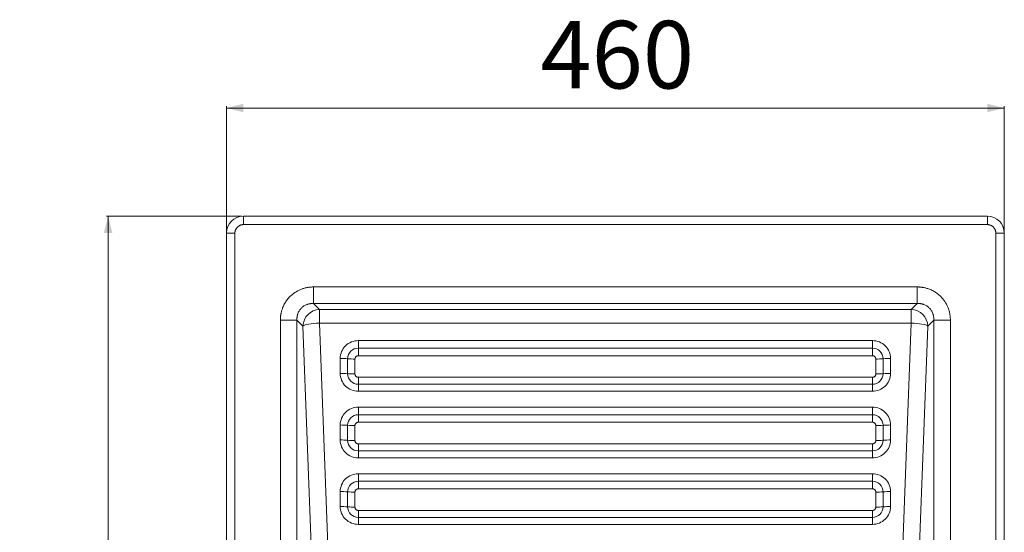
# Model space of a CAD drawing. Units: millimetres. Extents: x 237 to 819, y 160 to 786.
# Drawn here: x 237 to 819, y 483 to 786 of the extents above; entities that cross this region are included whole.
import ezdxf

# ---------------------------------------------------------------- set-up
doc = ezdxf.new("R2010")
doc.units = ezdxf.units.MM
doc.styles.add('SLDTEXTSTYLE0', font='TXT', dxfattribs={"width": 0.75})
doc.dimstyles.new('SLDDIMSTYLE0', dxfattribs={"dimtxt": 40, "dimasz": 3.302, "dimexe": 0, "dimexo": 0.0625, "dimgap": 10, "dimtad": 1, "dimrnd": 1e-09, "dimzin": 12, "dimdsep": 46, "dimtxsty": 'SLDTEXTSTYLE0', "dimsah": 1, "dimcen": 0.09, "dimadec": 0, "dimazin": 3, "dimtfac": 1, "dimtofl": 0, "dimtmove": 0, "dimatfit": 3, "dimfxl": 0, "dimfrac": 2, "dimtolj": 1, "dimtzin": 12, "dimarcsym": 0})

# ---------------------------------------------------------------- blocks, each defined once
blk = doc.blocks.new('_D')
at = {"color": 7, "linetype": 'Continuous', "lineweight": 0}
for p, q in [((368.12, 670.12), (288.12, 670.12)), ((289.12, 670.12), (289.12, 160.12)), ((368.12, 160.12), (288.12, 160.12))]:
    blk.add_line(p, q, dxfattribs=at)
for points in [[(289.12, 670.12), (286.62, 660.12), (291.62, 660.12)], [(289.12, 160.12), (291.62, 170.12), (286.62, 170.12)]]:
    blk.add_solid(points, dxfattribs=at)
at = {"color": 7, "linetype": 'Continuous', "lineweight": 0, "insert": (237.56, 370.79), "char_height": 40, "attachment_point": 1, "rotation": 90, "style": 'SLDTEXTSTYLE0'}
blk.add_mtext('510', dxfattribs=at)
blk = doc.blocks.new('_D_1')
at = {"color": 7, "linetype": 'Continuous', "lineweight": 0}
for p, q in [((359.12, 661.12), (359.12, 735.12)), ((359.12, 734.12), (819.12, 734.12)), ((819.12, 661.12), (819.12, 735.12))]:
    blk.add_line(p, q, dxfattribs=at)
for points in [[(359.12, 734.12), (369.12, 731.62), (369.12, 736.62)], [(819.12, 734.12), (809.12, 736.62), (809.12, 731.62)]]:
    blk.add_solid(points, dxfattribs=at)
at = {"color": 7, "linetype": 'Continuous', "lineweight": 0, "insert": (544.79, 785.68), "char_height": 40, "attachment_point": 1, "style": 'SLDTEXTSTYLE0'}
blk.add_mtext('460', dxfattribs=at)

msp = doc.modelspace()

# ---------------------------------------------------------------- linework, layer by layer
at = {"color": 7, "linetype": 'Continuous', "lineweight": 15}
for p, q in [((369.12, 670.12), (369.12, 665.12)), ((809.12, 670.12), (369.12, 670.12)), ((809.12, 665.12), (809.12, 670.12)), ((809.12, 665.12), (369.12, 665.12)), ((359.12, 660.12), (364.12, 660.12)), ((359.12, 660.12), (359.12, 170.12)), ((364.12, 660.12), (364.12, 170.12)), ((814.12, 170.12), (814.12, 660.12)), ((819.12, 660.12), (814.12, 660.12)), ((819.12, 170.12), (819.12, 660.12)), ((767.655, 628.218), (410.585, 628.218)), ((767.656, 618.437), (410.585, 618.437)), ((414.126, 614.896), (410.585, 618.437)), ((767.656, 618.437), (764.115, 614.896)), ((764.115, 614.896), (414.126, 614.896)), ((414.126, 606.855), (414.126, 614.896)), ((764.115, 614.896), (764.115, 606.855)), ((391.022, 608.655), (391.022, 206.476)), ((400.804, 608.655), (400.804, 206.476)), ((400.804, 608.655), (404.344, 605.115)), ((414.126, 606.855), (426.234, 284.52)), ((764.115, 606.855), (414.126, 606.855)), ((752.006, 284.52), (764.115, 606.855)), ((777.437, 608.655), (773.896, 605.115)), ((777.437, 206.476), (777.437, 608.655)), ((787.218, 206.476), (787.218, 608.655)), ((404.344, 605.115), (417.04, 267.179)), ((761.201, 267.179), (773.896, 605.115)), ((741.12, 596.476), (437.12, 596.476)), ((437.12, 596.476), (437.12, 592.01)), ((741.12, 596.476), (741.12, 592.01)), ((437.12, 592.01), (437.12, 587.543)), ((741.12, 592.01), (437.12, 592.01)), ((741.12, 592.01), (741.12, 587.543)), ((426.402, 585.922), (426.402, 577.059)), ((430.761, 585.748), (430.761, 576.885)), ((435.12, 585.574), (435.12, 576.711)), ((741.12, 587.543), (437.12, 587.543)), ((743.12, 576.711), (743.12, 585.574)), ((747.479, 576.885), (747.479, 585.748)), ((751.838, 577.059), (751.838, 585.922)), ((437.12, 574.742), (741.12, 574.742)), ((437.12, 574.742), (437.12, 570.623)), ((741.12, 570.623), (741.12, 574.742)), ((437.12, 570.623), (741.12, 570.623)), ((437.12, 570.623), (437.12, 566.505)), ((437.12, 566.505), (741.12, 566.505)), ((741.12, 566.505), (741.12, 570.623)), ((741.12, 557.087), (437.12, 557.087)), ((437.12, 557.087), (437.12, 552.62)), ((741.12, 557.087), (741.12, 552.62)), ((437.12, 552.62), (437.12, 548.154)), ((741.12, 552.62), (437.12, 552.62)), ((741.12, 548.154), (437.12, 548.154)), ((741.12, 552.62), (741.12, 548.154)), ((426.402, 546.532), (426.402, 537.67)), ((430.761, 546.358), (430.761, 537.496)), ((435.12, 546.184), (435.12, 537.322)), ((743.12, 537.322), (743.12, 546.184)), ((747.479, 537.496), (747.479, 546.358)), ((751.838, 537.67), (751.838, 546.532)), ((437.12, 535.352), (741.12, 535.352)), ((437.12, 535.352), (437.12, 531.234)), ((437.12, 531.234), (741.12, 531.234)), ((437.12, 531.234), (437.12, 527.116)), ((741.12, 531.234), (741.12, 535.352)), ((741.12, 527.116), (741.12, 531.234)), ((437.12, 527.116), (741.12, 527.116)), ((741.12, 517.697), (437.12, 517.697)), ((437.12, 517.697), (437.12, 513.231)), ((437.12, 513.231), (437.12, 508.764)), ((741.12, 513.231), (437.12, 513.231)), ((741.12, 517.697), (741.12, 513.231)), ((741.12, 513.231), (741.12, 508.764)), ((426.402, 507.143), (426.402, 498.28)), ((430.761, 506.969), (430.761, 498.106)), ((435.12, 506.795), (435.12, 497.932)), ((741.12, 508.764), (437.12, 508.764)), ((743.12, 497.932), (743.12, 506.795)), ((747.479, 498.106), (747.479, 506.969)), ((751.838, 498.28), (751.838, 507.143)), ((437.12, 495.963), (741.12, 495.963)), ((437.12, 495.963), (437.12, 491.844)), ((741.12, 491.844), (741.12, 495.963)), ((437.12, 491.844), (741.12, 491.844)), ((437.12, 491.844), (437.12, 487.726)), ((741.12, 487.726), (741.12, 491.844)), ((437.12, 487.726), (741.12, 487.726))]:
    msp.add_line(p, q, dxfattribs=at)
at = {"color": 7, "linetype": 'Continuous', "lineweight": 15, "flags": 128}
for points in [[(404.344, 605.115), (404.833, 605.417), (405.592, 605.71), (406.599, 605.986), (407.824, 606.236), (409.232, 606.454), (410.782, 606.633), (412.429, 606.768), (414.126, 606.855)], [(773.896, 605.115), (773.407, 605.417), (772.648, 605.71), (771.642, 605.986), (770.416, 606.236), (769.008, 606.454), (767.458, 606.633), (765.811, 606.768), (764.115, 606.855)]]:
    msp.add_lwpolyline(points, dxfattribs=at)
at = {"color": 7, "linetype": 'Continuous', "lineweight": 15}
for centre, radius, start, end in [((369.12, 660.12), 10, 90, 180), ((809.12, 660.12), 10, 0, 90), ((414.638, 604.603), 10.306, 92.848724, 177.151276), ((763.603, 604.603), 10.306, 2.848724, 87.151276), ((437.072, 585.699), 6.311, 89.56281, 179.556034), ((741.168, 585.699), 6.311, 0.443966, 90.43719), ((426.488, 533.382), 52.54, 85.334183, 90.092799), ((435.035, 638.114), 52.54, 265.334183, 270.092799), ((743.205, 638.114), 52.54, 269.907201, 274.665817), ((751.753, 533.382), 52.54, 89.907201, 94.665817), ((426.488, 524.52), 52.54, 85.334183, 90.092799), ((435.035, 629.251), 52.54, 265.334183, 270.092799), ((437.072, 576.934), 6.311, 180.443966, 270.43719), ((741.168, 576.934), 6.311, 269.56281, 359.556034), ((743.205, 629.251), 52.54, 269.907201, 274.665817), ((751.753, 524.52), 52.54, 89.907201, 94.665817), ((437.072, 546.31), 6.311, 89.56281, 179.556034), ((741.168, 546.31), 6.311, 0.443966, 90.43719), ((426.488, 493.993), 52.54, 85.334183, 90.092799), ((435.035, 598.724), 52.54, 265.334183, 270.092799), ((743.205, 598.724), 52.54, 269.907201, 274.665817), ((751.753, 493.993), 52.54, 89.907201, 94.665817), ((426.488, 485.13), 52.54, 85.334183, 90.092799), ((435.035, 589.862), 52.54, 265.334183, 270.092799), ((437.072, 537.545), 6.311, 180.443966, 270.43719), ((741.168, 537.545), 6.311, 269.56281, 359.556034), ((743.205, 589.862), 52.54, 269.907201, 274.665817), ((751.753, 485.13), 52.54, 89.907201, 94.665817), ((437.072, 506.92), 6.311, 89.56281, 179.556034), ((741.168, 506.92), 6.311, 0.443966, 90.43719), ((426.488, 454.603), 52.54, 85.334183, 90.092799), ((435.035, 559.335), 52.54, 265.334183, 270.092799), ((743.205, 559.335), 52.54, 269.907201, 274.665817), ((751.753, 454.603), 52.54, 89.907201, 94.665817), ((426.488, 445.74), 52.54, 85.334183, 90.092799), ((435.035, 550.472), 52.54, 265.334183, 270.092799), ((437.072, 498.155), 6.311, 180.443966, 270.43719), ((741.168, 498.155), 6.311, 269.56281, 359.556034), ((743.205, 550.472), 52.54, 269.907201, 274.665817), ((751.753, 445.74), 52.54, 89.907201, 94.665817)]:
    msp.add_arc(centre, radius, start, end, dxfattribs=at)
for points, knots in [([(369.12, 665.12), (369.055, 665.12), (368.924, 665.118), (368.728, 665.106), (368.532, 665.087), (368.338, 665.06), (368.048, 665.008), (367.667, 664.913), (367.204, 664.747), (366.76, 664.537), (366.198, 664.2), (365.562, 663.679), (365.04, 663.043), (364.704, 662.481), (364.494, 662.037), (364.328, 661.574), (364.222, 661.15), (364.16, 660.774), (364.126, 660.448), (364.122, 660.23), (364.12, 660.12)], [0, 0, 0, 0, 0.025064, 0.0500645, 0.07504, 0.1000293, 0.1250707, 0.1875502, 0.2500999, 0.3125793, 0.3751291, 0.5000069, 0.6248848, 0.6873642, 0.7499139, 0.8123933, 0.8749431, 0.9166117, 0.9582377, 1, 1, 1, 1]), ([(814.12, 660.12), (814.12, 660.186), (814.118, 660.317), (814.106, 660.513), (814.087, 660.708), (814.06, 660.903), (814.008, 661.192), (813.913, 661.574), (813.747, 662.037), (813.537, 662.481), (813.2, 663.043), (812.679, 663.679), (812.043, 664.2), (811.481, 664.537), (811.037, 664.747), (810.574, 664.913), (810.15, 665.019), (809.774, 665.081), (809.448, 665.114), (809.23, 665.118), (809.12, 665.12)], [0, 0, 0, 0, 0.025064, 0.0500645, 0.07504, 0.1000293, 0.1250707, 0.1875502, 0.2500999, 0.3125793, 0.3751291, 0.5000069, 0.6248848, 0.6873642, 0.7499139, 0.8123933, 0.8749431, 0.9166117, 0.9582377, 1, 1, 1, 1]), ([(391.022, 608.655), (391.023, 608.814), (391.026, 609.132), (391.043, 609.61), (391.071, 610.092), (391.111, 610.578), (391.163, 611.066), (391.228, 611.556), (391.305, 612.049), (391.486, 613.029), (391.84, 614.445), (392.564, 616.475), (393.593, 618.577), (395.007, 620.688), (396.935, 622.884), (399.544, 625.033), (402.358, 626.532), (404.786, 627.398), (406.299, 627.776), (407.47, 627.984), (408.26, 628.091), (409.043, 628.165), (409.817, 628.21), (410.331, 628.215), (410.585, 628.218)], [0, 0, 0, 0, 0.0154388, 0.0310061, 0.0467014, 0.0625244, 0.0784752, 0.0945534, 0.1107584, 0.1270893, 0.1917988, 0.2527731, 0.3369382, 0.419302, 0.4998286, 0.6211741, 0.7466525, 0.8084875, 0.8722161, 0.8984845, 0.9243989, 0.9499577, 0.9751583, 1, 1, 1, 1]), ([(410.585, 628.218), (410.585, 627.694), (410.585, 627.154), (410.585, 626.066), (410.585, 625.517), (410.585, 624.435), (410.585, 623.901), (410.585, 622.875), (410.585, 622.384), (410.585, 621.466), (410.585, 621.041), (410.585, 620.274), (410.585, 619.933), (410.585, 619.345), (410.585, 619.098), (410.585, 618.698), (410.585, 618.546), (410.585, 618.437)], [0, 0, 0, 0, 0.125, 0.125, 0.25, 0.25, 0.375, 0.375, 0.5, 0.5, 0.625, 0.625, 0.75, 0.75, 0.875, 0.875, 1, 1, 1, 1]), ([(767.655, 618.437), (767.655, 618.546), (767.655, 618.698), (767.655, 619.098), (767.655, 619.345), (767.655, 619.933), (767.655, 620.274), (767.655, 621.041), (767.655, 621.466), (767.655, 622.384), (767.655, 622.875), (767.655, 623.901), (767.655, 624.435), (767.655, 625.517), (767.655, 626.066), (767.655, 627.154), (767.655, 627.694), (767.655, 628.218)], [0, 0, 0, 0, 0.125, 0.125, 0.25, 0.25, 0.375, 0.375, 0.5, 0.5, 0.625, 0.625, 0.75, 0.75, 0.875, 0.875, 1, 1, 1, 1]), ([(767.655, 628.218), (767.796, 628.217), (768.08, 628.216), (768.506, 628.202), (768.936, 628.18), (769.368, 628.148), (769.803, 628.107), (770.24, 628.056), (770.68, 627.994), (771.121, 627.922), (772.057, 627.747), (773.455, 627.398), (775.484, 626.674), (777.593, 625.638), (779.702, 624.222), (781.897, 622.292), (784.044, 619.682), (785.535, 616.874), (786.4, 614.445), (786.779, 612.932), (786.986, 611.755), (787.092, 610.97), (787.165, 610.191), (787.21, 609.42), (787.215, 608.909), (787.218, 608.655)], [0, 0, 0, 0, 0.0137567, 0.0276243, 0.0416028, 0.0556922, 0.0698922, 0.0842022, 0.0986219, 0.113151, 0.1277894, 0.1915165, 0.2533526, 0.337534, 0.4199021, 0.5004002, 0.6217757, 0.7472323, 0.8082052, 0.8729159, 0.898983, 0.9247269, 0.9501449, 0.9752363, 1, 1, 1, 1]), ([(400.804, 608.655), (400.801, 608.762), (400.794, 608.976), (400.796, 609.294), (400.808, 609.609), (400.828, 609.921), (400.858, 610.229), (400.897, 610.533), (400.945, 610.832), (401.001, 611.127), (401.066, 611.417), (401.138, 611.703), (401.219, 611.983), (401.307, 612.258), (401.588, 613.051), (402.208, 614.301), (403.424, 615.816), (404.939, 617.033), (406.264, 617.689), (407.219, 618.014), (407.743, 618.159), (408.284, 618.277), (408.84, 618.365), (409.411, 618.423), (409.995, 618.451), (410.387, 618.441), (410.585, 618.437)], [0, 0, 0, 0, 0.0208017, 0.0413782, 0.0617323, 0.0818671, 0.1017857, 0.1214912, 0.1409869, 0.1602763, 0.1793628, 0.1982502, 0.2169421, 0.2354424, 0.2537551, 0.3784442, 0.5000199, 0.6215673, 0.7462829, 0.7804598, 0.8152874, 0.8507905, 0.8869921, 0.923914, 0.9615768, 1, 1, 1, 1]), ([(767.656, 618.437), (767.763, 618.44), (767.976, 618.447), (768.294, 618.444), (768.609, 618.433), (768.921, 618.412), (769.228, 618.382), (769.532, 618.343), (769.832, 618.296), (770.127, 618.24), (770.417, 618.175), (770.702, 618.102), (770.983, 618.022), (771.258, 617.934), (772.052, 617.652), (773.302, 617.033), (774.816, 615.816), (776.033, 614.301), (776.689, 612.977), (777.014, 612.022), (777.159, 611.498), (777.277, 610.957), (777.365, 610.401), (777.423, 609.83), (777.451, 609.246), (777.441, 608.853), (777.437, 608.655)], [0, 0, 0, 0, 0.0207865, 0.04135, 0.0616937, 0.0818203, 0.101733, 0.1214351, 0.1409298, 0.1602205, 0.1793107, 0.1982041, 0.2169045, 0.2354156, 0.2537414, 0.3784541, 0.5000044, 0.6215771, 0.7462692, 0.7804235, 0.8152368, 0.8507336, 0.8869371, 0.9238692, 0.9615504, 1, 1, 1, 1]), ([(400.804, 608.655), (400.695, 608.655), (400.542, 608.655), (400.143, 608.655), (399.896, 608.655), (399.307, 608.655), (398.966, 608.655), (398.2, 608.655), (397.774, 608.655), (396.857, 608.655), (396.365, 608.655), (395.34, 608.655), (394.806, 608.655), (393.723, 608.655), (393.174, 608.655), (392.086, 608.655), (391.547, 608.655), (391.022, 608.655)], [0, 0, 0, 0, 0.125, 0.125, 0.25, 0.25, 0.375, 0.375, 0.5, 0.5, 0.625, 0.625, 0.75, 0.75, 0.875, 0.875, 1, 1, 1, 1]), ([(777.437, 608.655), (777.673, 608.655), (778.099, 608.655), (779.284, 608.655), (780.043, 608.655), (781.807, 608.655), (782.811, 608.655), (784.949, 608.655), (786.084, 608.655), (787.218, 608.655)], [0, 0, 0, 0, 0.25, 0.25, 0.5, 0.5, 0.75, 0.75, 1, 1, 1, 1]), ([(426.402, 585.922), (426.402, 588.721), (427.532, 591.406), (431.552, 595.364), (434.278, 596.476), (437.12, 596.476)], [0, 0, 0, 0, 0.5, 0.5, 1, 1, 1, 1]), ([(741.12, 596.476), (743.963, 596.476), (746.689, 595.364), (750.709, 591.406), (751.838, 588.721), (751.838, 585.922)], [0, 0, 0, 0, 0.5, 0.5, 1, 1, 1, 1]), ([(437.12, 587.543), (437.076, 587.543), (436.989, 587.541), (436.858, 587.528), (436.73, 587.507), (436.603, 587.478), (436.477, 587.44), (436.273, 587.365), (436.002, 587.223), (435.697, 586.975), (435.446, 586.676), (435.281, 586.37), (435.183, 586.085), (435.13, 585.832), (435.124, 585.66), (435.12, 585.574)], [0, 0, 0, 0, 0.0420258, 0.0836826, 0.1251485, 0.1666045, 0.2082315, 0.2502083, 0.3750476, 0.5000648, 0.6249041, 0.7499212, 0.8334042, 0.9162808, 1, 1, 1, 1]), ([(743.12, 585.574), (743.119, 585.617), (743.118, 585.703), (743.105, 585.832), (743.084, 585.959), (743.054, 586.084), (743.016, 586.207), (742.939, 586.408), (742.795, 586.676), (742.543, 586.975), (742.239, 587.223), (741.929, 587.385), (741.64, 587.482), (741.382, 587.534), (741.208, 587.54), (741.12, 587.543)], [0, 0, 0, 0, 0.0420258, 0.0836826, 0.1251485, 0.1666045, 0.2082315, 0.2502083, 0.3750476, 0.5000648, 0.6249041, 0.7499212, 0.8334042, 0.9162808, 1, 1, 1, 1]), ([(437.12, 566.505), (434.278, 566.505), (431.552, 567.617), (427.532, 571.576), (426.402, 574.26), (426.402, 577.059)], [0, 0, 0, 0, 0.5, 0.5, 1, 1, 1, 1]), ([(435.12, 576.711), (435.121, 576.668), (435.123, 576.582), (435.136, 576.453), (435.157, 576.327), (435.187, 576.202), (435.225, 576.078), (435.302, 575.877), (435.446, 575.61), (435.697, 575.31), (436.001, 575.063), (436.312, 574.9), (436.601, 574.804), (436.858, 574.751), (437.033, 574.745), (437.12, 574.742)], [0, 0, 0, 0, 0.04202585, 0.08368256, 0.1251485, 0.1666045, 0.20823152, 0.25020831, 0.37504764, 0.50006477, 0.6249041, 0.74992123, 0.83340415, 0.91628076, 1, 1, 1, 1]), ([(751.838, 577.059), (751.838, 574.26), (750.709, 571.576), (746.689, 567.617), (743.963, 566.505), (741.12, 566.505)], [0, 0, 0, 0, 0.5, 0.5, 1, 1, 1, 1]), ([(741.12, 574.742), (741.164, 574.743), (741.252, 574.744), (741.382, 574.757), (741.511, 574.778), (741.638, 574.807), (741.763, 574.845), (741.967, 574.921), (742.239, 575.063), (742.543, 575.31), (742.794, 575.61), (742.959, 575.915), (743.058, 576.2), (743.111, 576.453), (743.117, 576.625), (743.12, 576.711)], [0, 0, 0, 0, 0.0420258, 0.0836826, 0.1251485, 0.1666045, 0.2082315, 0.2502083, 0.3750476, 0.5000648, 0.6249041, 0.7499212, 0.8334042, 0.9162808, 1, 1, 1, 1]), ([(426.402, 546.532), (426.402, 549.332), (427.532, 552.016), (431.552, 555.975), (434.278, 557.087), (437.12, 557.087)], [0, 0, 0, 0, 0.5, 0.5, 1, 1, 1, 1]), ([(741.12, 557.087), (743.963, 557.087), (746.689, 555.975), (750.709, 552.016), (751.838, 549.332), (751.838, 546.532)], [0, 0, 0, 0, 0.5, 0.5, 1, 1, 1, 1]), ([(437.12, 548.154), (437.076, 548.153), (436.989, 548.151), (436.858, 548.138), (436.73, 548.118), (436.603, 548.088), (436.477, 548.051), (436.273, 547.975), (436.002, 547.833), (435.697, 547.586), (435.446, 547.286), (435.281, 546.981), (435.183, 546.696), (435.13, 546.442), (435.124, 546.271), (435.12, 546.184)], [0, 0, 0, 0, 0.04202585, 0.08368256, 0.1251485, 0.1666045, 0.20823152, 0.25020831, 0.37504764, 0.50006477, 0.6249041, 0.74992123, 0.83340415, 0.91628076, 1, 1, 1, 1]), ([(743.12, 546.184), (743.119, 546.228), (743.118, 546.314), (743.105, 546.442), (743.084, 546.569), (743.054, 546.694), (743.016, 546.817), (742.939, 547.019), (742.795, 547.286), (742.543, 547.586), (742.239, 547.833), (741.929, 547.995), (741.64, 548.092), (741.382, 548.144), (741.208, 548.151), (741.12, 548.154)], [0, 0, 0, 0, 0.0420258, 0.0836826, 0.1251485, 0.1666045, 0.2082315, 0.2502083, 0.3750476, 0.5000648, 0.6249041, 0.7499212, 0.8334042, 0.9162808, 1, 1, 1, 1]), ([(437.12, 527.116), (434.278, 527.116), (431.552, 528.228), (427.532, 532.186), (426.402, 534.871), (426.402, 537.67)], [0, 0, 0, 0, 0.5, 0.5, 1, 1, 1, 1]), ([(435.12, 537.322), (435.121, 537.278), (435.123, 537.192), (435.136, 537.064), (435.157, 536.937), (435.187, 536.812), (435.225, 536.689), (435.302, 536.488), (435.446, 536.22), (435.697, 535.921), (436.001, 535.673), (436.312, 535.511), (436.601, 535.414), (436.858, 535.362), (437.033, 535.355), (437.12, 535.352)], [0, 0, 0, 0, 0.04202585, 0.08368256, 0.1251485, 0.1666045, 0.20823152, 0.25020831, 0.37504764, 0.50006477, 0.6249041, 0.74992123, 0.83340415, 0.91628076, 1, 1, 1, 1]), ([(751.838, 537.67), (751.838, 534.871), (750.709, 532.186), (746.689, 528.228), (743.963, 527.116), (741.12, 527.116)], [0, 0, 0, 0, 0.5, 0.5, 1, 1, 1, 1]), ([(741.12, 535.352), (741.164, 535.353), (741.252, 535.355), (741.382, 535.368), (741.511, 535.388), (741.638, 535.418), (741.763, 535.455), (741.967, 535.531), (742.239, 535.673), (742.543, 535.92), (742.794, 536.22), (742.959, 536.525), (743.058, 536.81), (743.111, 537.064), (743.117, 537.235), (743.12, 537.322)], [0, 0, 0, 0, 0.04202585, 0.08368256, 0.1251485, 0.1666045, 0.20823152, 0.25020831, 0.37504764, 0.50006477, 0.6249041, 0.74992123, 0.83340415, 0.91628076, 1, 1, 1, 1]), ([(426.402, 507.143), (426.402, 509.942), (427.532, 512.627), (431.552, 516.585), (434.278, 517.697), (437.12, 517.697)], [0, 0, 0, 0, 0.5, 0.5, 1, 1, 1, 1]), ([(741.12, 517.697), (743.963, 517.697), (746.689, 516.585), (750.709, 512.627), (751.838, 509.942), (751.838, 507.143)], [0, 0, 0, 0, 0.5, 0.5, 1, 1, 1, 1]), ([(437.12, 508.764), (437.076, 508.764), (436.989, 508.762), (436.858, 508.749), (436.73, 508.728), (436.603, 508.699), (436.477, 508.661), (436.273, 508.586), (436.002, 508.444), (435.697, 508.196), (435.446, 507.897), (435.281, 507.591), (435.183, 507.306), (435.13, 507.053), (435.124, 506.881), (435.12, 506.795)], [0, 0, 0, 0, 0.0420258, 0.0836826, 0.1251485, 0.1666045, 0.2082315, 0.2502083, 0.3750476, 0.5000648, 0.6249041, 0.7499212, 0.8334042, 0.9162808, 1, 1, 1, 1]), ([(743.12, 506.795), (743.119, 506.838), (743.118, 506.924), (743.105, 507.053), (743.084, 507.18), (743.054, 507.305), (743.016, 507.428), (742.939, 507.629), (742.795, 507.897), (742.543, 508.196), (742.239, 508.444), (741.929, 508.606), (741.64, 508.703), (741.382, 508.755), (741.208, 508.761), (741.12, 508.764)], [0, 0, 0, 0, 0.0420258, 0.0836826, 0.1251485, 0.1666045, 0.2082315, 0.2502083, 0.3750476, 0.5000648, 0.6249041, 0.7499212, 0.8334042, 0.9162808, 1, 1, 1, 1]), ([(437.12, 487.726), (434.278, 487.726), (431.552, 488.838), (427.532, 492.797), (426.402, 495.481), (426.402, 498.28)], [0, 0, 0, 0, 0.5, 0.5, 1, 1, 1, 1]), ([(435.12, 497.932), (435.121, 497.889), (435.123, 497.803), (435.136, 497.674), (435.157, 497.548), (435.187, 497.423), (435.225, 497.299), (435.302, 497.098), (435.446, 496.831), (435.697, 496.531), (436.001, 496.284), (436.312, 496.121), (436.601, 496.025), (436.858, 495.972), (437.033, 495.966), (437.12, 495.963)], [0, 0, 0, 0, 0.0420258, 0.0836826, 0.1251485, 0.1666045, 0.2082315, 0.2502083, 0.3750476, 0.5000648, 0.6249041, 0.7499212, 0.8334042, 0.9162808, 1, 1, 1, 1]), ([(751.838, 498.28), (751.838, 495.481), (750.709, 492.797), (746.689, 488.838), (743.963, 487.726), (741.12, 487.726)], [0, 0, 0, 0, 0.5, 0.5, 1, 1, 1, 1]), ([(741.12, 495.963), (741.164, 495.964), (741.252, 495.965), (741.382, 495.978), (741.511, 495.999), (741.638, 496.028), (741.763, 496.066), (741.967, 496.142), (742.239, 496.284), (742.543, 496.531), (742.794, 496.83), (742.959, 497.136), (743.058, 497.421), (743.111, 497.674), (743.117, 497.846), (743.12, 497.932)], [0, 0, 0, 0, 0.0420258, 0.0836826, 0.1251485, 0.1666045, 0.2082315, 0.2502083, 0.3750476, 0.5000648, 0.6249041, 0.7499212, 0.8334042, 0.9162808, 1, 1, 1, 1])]:
    msp.add_open_spline(points, degree=3, knots=knots, dxfattribs=at)

# ---------------------------------------------------------------- dimensions: what is measured, and where the dimension line sits
at = {"color": 7, "linetype": 'Continuous', "lineweight": 0}
for base, p1, p2, angle, picture, middle in [((819.12, 734.121), (359.12, 660.12), (819.12, 660.12), 0, '_D_1', (589.12, 734.121)), ((289.119, 160.12), (369.12, 670.12), (369.12, 160.12), 90, '_D', (289.119, 415.12))]:
    dim = msp.add_linear_dim(base=base, p1=p1, p2=p2, angle=angle, dimstyle='SLDDIMSTYLE0', dxfattribs=at)
    dim.commit()
    dim.dimension.update_dxf_attribs({"geometry": picture, "text_midpoint": middle, "dimtype": 160})

doc.saveas('drawing.dxf')
